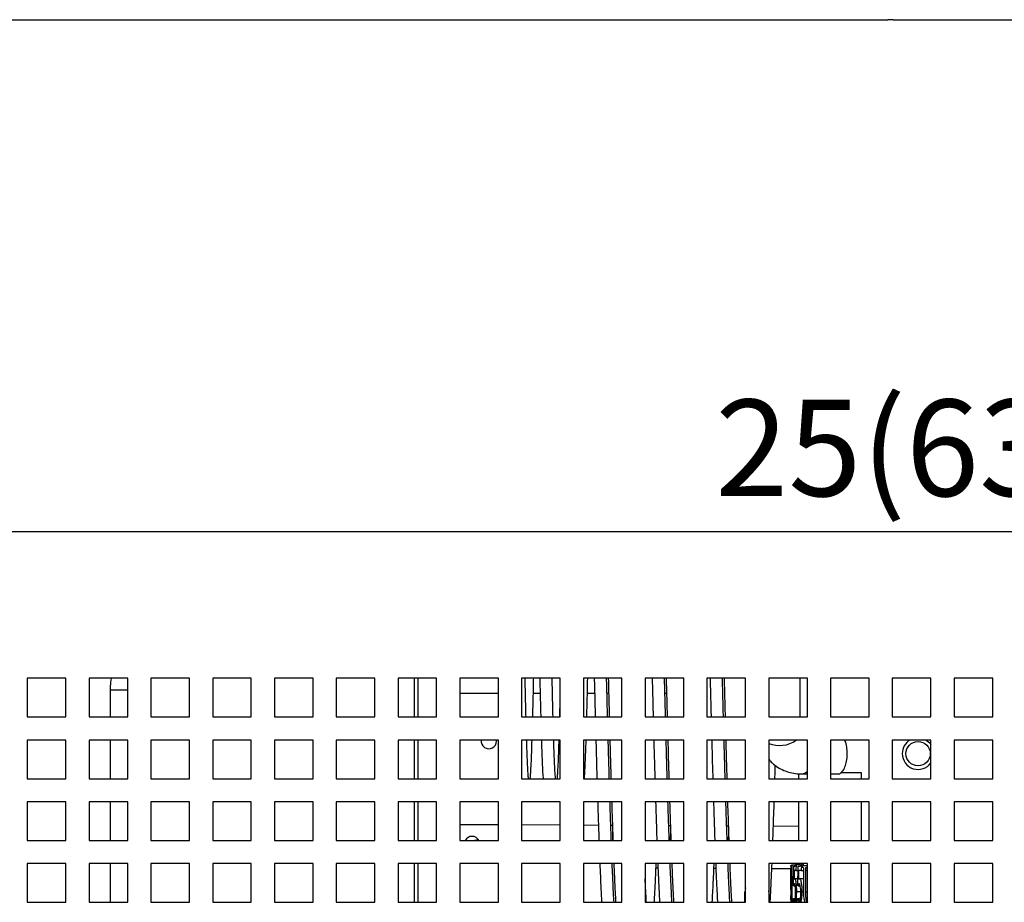
# Model space of a CAD drawing. Units: millimetres. Extents: x 17194 to 34110, y 771 to 15642.
# Drawn here: x 31829 to 32084, y 13247 to 13475 of the extents above; entities that cross this region are included whole.
import ezdxf

# ---------------------------------------------------------------- set-up
doc = ezdxf.new("R2010")
doc.units = ezdxf.units.MM
doc.styles.get("Standard").update_dxf_attribs({"font": 'arial.ttf'})
doc.dimstyles.new('ISO-25$0', dxfattribs={"dimtxt": 25, "dimasz": 2.5, "dimexe": 1.25, "dimexo": 0.625, "dimtad": 1, "dimdsep": 46, "dimtxsty": 'Standard', "dimcen": 2.5, "dimadec": 0, "dimazin": 0, "dimtfac": 1, "dimtmove": 0, "dimatfit": 3, "dimfxl": 0, "dimarcsym": 0})

# ---------------------------------------------------------------- blocks, each defined once
blk = doc.blocks.new('*D178')
at = {"color": 0, "linetype": 'ByBlock', "lineweight": -2, "transparency": 16777216}
for p, q in [((31750.83, 13307.53), (31750.83, 13345.58)), ((32384.83, 13307.53), (32384.83, 13345.58))]:
    blk.add_line(p, q, dxfattribs=at)
at = {"lineweight": -2, "transparency": 16777216}
blk.add_line((31765.83, 13342.58), (32369.83, 13342.58), dxfattribs=at)
at = {"transparency": 16777216}
for points in [[(31765.83, 13345.08), (31765.83, 13340.08), (31750.83, 13342.58)], [(32369.83, 13345.08), (32369.83, 13340.08), (32384.83, 13342.58)]]:
    blk.add_solid(points, dxfattribs=at)
at = {"layer": 'Defpoints', "color": 0, "transparency": 16777216}
for p in [(32384.83, 13342.58), (31750.83, 13304.53), (32384.83, 13304.53)]:
    blk.add_point(p, dxfattribs=at)
at = {"color": 0, "transparency": 16777216, "insert": (32067.83, 13360.97), "char_height": 25, "attachment_point": 5}
blk.add_mtext('25(634)', dxfattribs=at)

msp = doc.modelspace()

# ---------------------------------------------------------------- linework, layer by layer
at = {"color": 0}
for p, q in [((31619.93, 13475.11), (32053.63, 13475.11)), ((32055.03, 13475.11), (32053.63, 13475.11)), ((32055.03, 13475.11), (32488.73, 13475.11)), ((31840.83, 13304.53), (31830.83, 13304.53)), ((31830.83, 13304.53), (31830.83, 13294.53)), ((31840.83, 13294.53), (31840.83, 13304.53)), ((31856.83, 13304.53), (31846.83, 13304.53)), ((31846.83, 13304.53), (31846.83, 13294.53)), ((31856.83, 13294.53), (31856.83, 13304.53)), ((31872.83, 13304.53), (31862.83, 13304.53)), ((31862.83, 13304.53), (31862.83, 13294.53)), ((31872.83, 13294.53), (31872.83, 13304.53)), ((31888.83, 13304.53), (31878.83, 13304.53)), ((31878.83, 13304.53), (31878.83, 13294.53)), ((31888.83, 13294.53), (31888.83, 13304.53)), ((31904.83, 13304.53), (31894.83, 13304.53)), ((31894.83, 13304.53), (31894.83, 13294.53)), ((31904.83, 13294.53), (31904.83, 13304.53)), ((31920.83, 13304.53), (31910.83, 13304.53)), ((31910.83, 13304.53), (31910.83, 13294.53)), ((31920.83, 13294.53), (31920.83, 13304.53)), ((31936.83, 13304.53), (31926.83, 13304.53)), ((31926.83, 13304.53), (31926.83, 13294.53)), ((31931.13, 13294.53), (31931.13, 13304.53)), ((31931.93, 13304.53), (31931.93, 13294.53)), ((31936.83, 13294.53), (31936.83, 13304.53)), ((31952.83, 13304.53), (31942.83, 13304.53)), ((31942.83, 13304.53), (31942.83, 13294.53)), ((31952.83, 13294.53), (31952.83, 13304.53)), ((31968.83, 13304.53), (31958.83, 13304.53)), ((31958.83, 13304.53), (31958.83, 13294.53)), ((31968.83, 13294.53), (31968.83, 13304.53)), ((31984.83, 13304.53), (31974.83, 13304.53)), ((31974.83, 13304.53), (31974.83, 13294.53)), ((31984.83, 13294.53), (31984.83, 13304.53)), ((32000.83, 13304.53), (31990.83, 13304.53)), ((31990.83, 13304.53), (31990.83, 13294.53)), ((32000.83, 13294.53), (32000.83, 13304.53)), ((32016.83, 13304.53), (32006.83, 13304.53)), ((32006.83, 13304.53), (32006.83, 13294.53)), ((32016.83, 13294.53), (32016.83, 13304.53)), ((32032.83, 13304.53), (32022.83, 13304.53)), ((32022.83, 13304.53), (32022.83, 13294.53)), ((32030.93, 13294.53), (32030.93, 13304.53)), ((32032.83, 13294.53), (32032.83, 13304.53)), ((32048.83, 13304.53), (32038.83, 13304.53)), ((32038.83, 13304.53), (32038.83, 13294.53)), ((32048.83, 13294.53), (32048.83, 13304.53)), ((32064.83, 13304.53), (32054.83, 13304.53)), ((32054.83, 13304.53), (32054.83, 13294.53)), ((32064.83, 13294.53), (32064.83, 13304.53)), ((32080.83, 13304.53), (32070.83, 13304.53)), ((32070.83, 13304.53), (32070.83, 13294.53)), ((32080.83, 13294.53), (32080.83, 13304.53)), ((31852.28, 13301.44), (31852.28, 13294.53)), ((31855.43, 13301.44), (31852.28, 13301.44)), ((31856.83, 13301.44), (31855.43, 13301.44)), ((31952.83, 13300.63), (31942.83, 13300.63)), ((31963.63, 13300.63), (31961.87, 13300.63)), ((31977.74, 13300.63), (31975.87, 13300.63)), ((31981.37, 13300.63), (31980.94, 13300.63)), ((31996.37, 13300.63), (31995.94, 13300.63)), ((31830.83, 13294.53), (31840.83, 13294.53)), ((31846.83, 13294.53), (31856.83, 13294.53)), ((31862.83, 13294.53), (31872.83, 13294.53)), ((31878.83, 13294.53), (31888.83, 13294.53)), ((31894.83, 13294.53), (31904.83, 13294.53)), ((31910.83, 13294.53), (31920.83, 13294.53)), ((31926.83, 13294.53), (31936.83, 13294.53)), ((31942.83, 13294.53), (31952.83, 13294.53)), ((31958.83, 13294.53), (31968.83, 13294.53)), ((31974.83, 13294.53), (31984.83, 13294.53)), ((31990.83, 13294.53), (32000.83, 13294.53)), ((32006.83, 13294.53), (32016.83, 13294.53)), ((32022.83, 13294.53), (32032.83, 13294.53)), ((32038.83, 13294.53), (32048.83, 13294.53)), ((32054.83, 13294.53), (32064.83, 13294.53)), ((32070.83, 13294.53), (32080.83, 13294.53)), ((31840.83, 13288.53), (31830.83, 13288.53)), ((31830.83, 13288.53), (31830.83, 13278.53)), ((31840.83, 13278.53), (31840.83, 13288.53)), ((31856.83, 13288.53), (31846.83, 13288.53)), ((31846.83, 13288.53), (31846.83, 13278.53)), ((31852.28, 13288.53), (31852.28, 13278.53)), ((31856.83, 13278.53), (31856.83, 13288.53)), ((31872.83, 13288.53), (31862.83, 13288.53)), ((31862.83, 13288.53), (31862.83, 13278.53)), ((31872.83, 13278.53), (31872.83, 13288.53)), ((31888.83, 13288.53), (31878.83, 13288.53)), ((31878.83, 13288.53), (31878.83, 13278.53)), ((31888.83, 13278.53), (31888.83, 13288.53)), ((31904.83, 13288.53), (31894.83, 13288.53)), ((31894.83, 13288.53), (31894.83, 13278.53)), ((31904.83, 13278.53), (31904.83, 13288.53)), ((31920.83, 13288.53), (31910.83, 13288.53)), ((31910.83, 13288.53), (31910.83, 13278.53)), ((31920.83, 13278.53), (31920.83, 13288.53)), ((31936.83, 13288.53), (31926.83, 13288.53)), ((31926.83, 13288.53), (31926.83, 13278.53)), ((31931.13, 13278.53), (31931.13, 13288.53)), ((31931.93, 13288.53), (31931.93, 13278.53)), ((31936.83, 13278.53), (31936.83, 13288.53)), ((31952.83, 13288.53), (31942.83, 13288.53)), ((31942.83, 13288.53), (31942.83, 13278.53)), ((31952.33, 13288.29), (31952.32, 13288.53)), ((31952.83, 13278.53), (31952.83, 13288.53)), ((31968.83, 13288.53), (31958.83, 13288.53)), ((31958.83, 13288.53), (31958.83, 13278.53)), ((31968.83, 13278.53), (31968.83, 13288.53)), ((31984.83, 13288.53), (31974.83, 13288.53)), ((31974.83, 13288.53), (31974.83, 13278.53)), ((31984.83, 13278.53), (31984.83, 13288.53)), ((32000.83, 13288.53), (31990.83, 13288.53)), ((31990.83, 13288.53), (31990.83, 13278.53)), ((32000.83, 13278.53), (32000.83, 13288.53)), ((32016.83, 13288.53), (32006.83, 13288.53)), ((32006.83, 13288.53), (32006.83, 13278.53)), ((32016.83, 13278.53), (32016.83, 13288.53)), ((32032.83, 13288.53), (32022.83, 13288.53)), ((32022.83, 13288.53), (32022.83, 13278.53)), ((32032.83, 13278.53), (32032.83, 13288.53)), ((32048.83, 13288.53), (32038.83, 13288.53)), ((32038.83, 13288.53), (32038.83, 13278.53)), ((32048.83, 13278.53), (32048.83, 13288.53)), ((32064.83, 13288.53), (32054.83, 13288.53)), ((32054.83, 13288.53), (32054.83, 13278.53)), ((32064.83, 13278.53), (32064.83, 13288.53)), ((32080.83, 13288.53), (32070.83, 13288.53)), ((32070.83, 13288.53), (32070.83, 13278.53)), ((32080.83, 13278.53), (32080.83, 13288.53)), ((32030.51, 13279.82), (32030.51, 13278.53)), ((32031.37, 13279.78), (32032.83, 13279.78)), ((32038.83, 13279.78), (32040.84, 13279.78)), ((32046.89, 13280.03), (32041.52, 13280.03)), ((32046.89, 13278.53), (32046.89, 13280.03)), ((31830.83, 13278.53), (31840.83, 13278.53)), ((31846.83, 13278.53), (31856.83, 13278.53)), ((31862.83, 13278.53), (31872.83, 13278.53)), ((31878.83, 13278.53), (31888.83, 13278.53)), ((31894.83, 13278.53), (31904.83, 13278.53)), ((31910.83, 13278.53), (31920.83, 13278.53)), ((31926.83, 13278.53), (31936.83, 13278.53)), ((31942.83, 13278.53), (31952.83, 13278.53)), ((31958.83, 13278.53), (31968.83, 13278.53)), ((31974.83, 13278.53), (31984.83, 13278.53)), ((31990.83, 13278.53), (32000.83, 13278.53)), ((32006.83, 13278.53), (32016.83, 13278.53)), ((32022.83, 13278.53), (32032.83, 13278.53)), ((32038.83, 13278.53), (32048.83, 13278.53)), ((32054.83, 13278.53), (32064.83, 13278.53)), ((32070.83, 13278.53), (32080.83, 13278.53)), ((31840.83, 13272.53), (31830.83, 13272.53)), ((31830.83, 13272.53), (31830.83, 13262.53)), ((31840.83, 13262.53), (31840.83, 13272.53)), ((31856.83, 13272.53), (31846.83, 13272.53)), ((31846.83, 13272.53), (31846.83, 13262.53)), ((31852.28, 13272.53), (31852.28, 13262.53)), ((31856.83, 13262.53), (31856.83, 13272.53)), ((31872.83, 13272.53), (31862.83, 13272.53)), ((31862.83, 13272.53), (31862.83, 13262.53)), ((31872.83, 13262.53), (31872.83, 13272.53)), ((31888.83, 13272.53), (31878.83, 13272.53)), ((31878.83, 13272.53), (31878.83, 13262.53)), ((31888.83, 13262.53), (31888.83, 13272.53)), ((31904.83, 13272.53), (31894.83, 13272.53)), ((31894.83, 13272.53), (31894.83, 13262.53)), ((31904.83, 13262.53), (31904.83, 13272.53)), ((31920.83, 13272.53), (31910.83, 13272.53)), ((31910.83, 13272.53), (31910.83, 13262.53)), ((31920.83, 13262.53), (31920.83, 13272.53)), ((31936.83, 13272.53), (31926.83, 13272.53)), ((31926.83, 13272.53), (31926.83, 13262.53)), ((31931.13, 13262.53), (31931.13, 13272.53)), ((31931.93, 13272.53), (31931.93, 13262.53)), ((31936.83, 13262.53), (31936.83, 13272.53)), ((31952.83, 13272.53), (31942.83, 13272.53)), ((31942.83, 13272.53), (31942.83, 13262.53)), ((31952.83, 13262.53), (31952.83, 13272.53)), ((31968.83, 13272.53), (31958.83, 13272.53)), ((31958.83, 13272.53), (31958.83, 13262.53)), ((31968.83, 13262.53), (31968.83, 13272.53)), ((31984.83, 13272.53), (31974.83, 13272.53)), ((31974.83, 13272.53), (31974.83, 13262.53)), ((31984.83, 13262.53), (31984.83, 13272.53)), ((32000.83, 13272.53), (31990.83, 13272.53)), ((31990.83, 13272.53), (31990.83, 13262.53)), ((32000.83, 13262.53), (32000.83, 13272.53)), ((32016.83, 13272.53), (32006.83, 13272.53)), ((32006.83, 13272.53), (32006.83, 13262.53)), ((32016.83, 13262.53), (32016.83, 13272.53)), ((32032.83, 13272.53), (32022.83, 13272.53)), ((32022.83, 13272.53), (32022.83, 13262.53)), ((32030.51, 13272.53), (32030.51, 13262.53)), ((32032.83, 13262.53), (32032.83, 13272.53)), ((32048.83, 13272.53), (32038.83, 13272.53)), ((32038.83, 13272.53), (32038.83, 13262.53)), ((32046.89, 13262.53), (32046.89, 13272.53)), ((32048.83, 13262.53), (32048.83, 13272.53)), ((32064.83, 13272.53), (32054.83, 13272.53)), ((32054.83, 13272.53), (32054.83, 13262.53)), ((32064.83, 13262.53), (32064.83, 13272.53)), ((32080.83, 13272.53), (32070.83, 13272.53)), ((32070.83, 13272.53), (32070.83, 13262.53)), ((32080.83, 13262.53), (32080.83, 13272.53)), ((31952.83, 13266.57), (31942.83, 13266.61)), ((31968.83, 13266.49), (31958.83, 13266.54)), ((31978.73, 13266.44), (31974.83, 13266.46)), ((31982.35, 13266.42), (31981.93, 13266.43)), ((31997.36, 13266.35), (31996.93, 13266.35)), ((31982.41, 13264.8), (31982.33, 13262.53)), ((31997.41, 13264.81), (31997.33, 13262.53)), ((32012.36, 13266.28), (32011.93, 13266.28)), ((32030.51, 13266.19), (32024.03, 13266.22)), ((31830.83, 13262.53), (31840.83, 13262.53)), ((31846.83, 13262.53), (31856.83, 13262.53)), ((31862.83, 13262.53), (31872.83, 13262.53)), ((31878.83, 13262.53), (31888.83, 13262.53)), ((31894.83, 13262.53), (31904.83, 13262.53)), ((31910.83, 13262.53), (31920.83, 13262.53)), ((31926.83, 13262.53), (31936.83, 13262.53)), ((31942.83, 13262.53), (31952.83, 13262.53)), ((31947.23, 13262.59), (31946.67, 13262.53)), ((31947.74, 13262.59), (31947.23, 13262.59)), ((31958.83, 13262.53), (31968.83, 13262.53)), ((31974.83, 13262.53), (31984.83, 13262.53)), ((31990.83, 13262.53), (32000.83, 13262.53)), ((32006.83, 13262.53), (32016.83, 13262.53)), ((32022.83, 13262.53), (32032.83, 13262.53)), ((32038.83, 13262.53), (32048.83, 13262.53)), ((32054.83, 13262.53), (32064.83, 13262.53)), ((32070.83, 13262.53), (32080.83, 13262.53)), ((31840.83, 13256.53), (31830.83, 13256.53)), ((31830.83, 13256.53), (31830.83, 13246.53)), ((31840.83, 13246.53), (31840.83, 13256.53)), ((31856.83, 13256.53), (31846.83, 13256.53)), ((31846.83, 13256.53), (31846.83, 13246.53)), ((31852.28, 13256.53), (31852.28, 13246.53)), ((31856.83, 13246.53), (31856.83, 13256.53)), ((31872.83, 13256.53), (31862.83, 13256.53)), ((31862.83, 13256.53), (31862.83, 13246.53)), ((31872.83, 13246.53), (31872.83, 13256.53)), ((31888.83, 13256.53), (31878.83, 13256.53)), ((31878.83, 13256.53), (31878.83, 13246.53)), ((31888.83, 13246.53), (31888.83, 13256.53)), ((31904.83, 13256.53), (31894.83, 13256.53)), ((31894.83, 13256.53), (31894.83, 13246.53)), ((31904.83, 13246.53), (31904.83, 13256.53)), ((31920.83, 13256.53), (31910.83, 13256.53)), ((31910.83, 13256.53), (31910.83, 13246.53)), ((31920.83, 13246.53), (31920.83, 13256.53)), ((31936.83, 13256.53), (31926.83, 13256.53)), ((31926.83, 13256.53), (31926.83, 13246.53)), ((31931.13, 13246.53), (31931.13, 13256.53)), ((31931.93, 13256.53), (31931.93, 13246.53)), ((31936.83, 13246.53), (31936.83, 13256.53)), ((31952.83, 13256.53), (31942.83, 13256.53)), ((31942.83, 13256.53), (31942.83, 13246.53)), ((31952.83, 13246.53), (31952.83, 13256.53)), ((31968.83, 13256.53), (31958.83, 13256.53)), ((31958.83, 13256.53), (31958.83, 13246.53)), ((31968.83, 13246.53), (31968.83, 13256.53)), ((31984.83, 13256.53), (31974.83, 13256.53)), ((31974.83, 13256.53), (31974.83, 13246.53)), ((31984.83, 13246.53), (31984.83, 13256.53)), ((32000.83, 13256.53), (31990.83, 13256.53)), ((31990.83, 13256.53), (31990.83, 13246.53)), ((32000.83, 13246.53), (32000.83, 13256.53)), ((32016.83, 13256.53), (32006.83, 13256.53)), ((32006.83, 13256.53), (32006.83, 13246.53)), ((32016.83, 13246.53), (32016.83, 13256.53)), ((32032.83, 13256.53), (32022.83, 13256.53)), ((32022.83, 13256.53), (32022.83, 13246.53)), ((32028.51, 13256.05), (32028.51, 13256.14)), ((32028.62, 13253.99), (32028.77, 13256.23)), ((32028.77, 13256.23), (32028.82, 13256.23)), ((32028.82, 13256.23), (32028.82, 13247.24)), ((32028.82, 13256.23), (32029.75, 13256.23)), ((32029.81, 13256.33), (32029.9, 13256.33)), ((32029.9, 13256.33), (32029.87, 13254.73)), ((32029.9, 13256.33), (32030.96, 13256.33)), ((32030.51, 13256.53), (32030.51, 13256.33)), ((32031.16, 13256.33), (32031.29, 13256.33)), ((32031.29, 13256.33), (32031.26, 13254.73)), ((32031.61, 13256.33), (32031.88, 13256.33)), ((32032.83, 13246.53), (32032.83, 13256.53)), ((32048.83, 13256.53), (32038.83, 13256.53)), ((32038.83, 13256.53), (32038.83, 13246.53)), ((32046.89, 13246.53), (32046.89, 13256.53)), ((32048.83, 13246.53), (32048.83, 13256.53)), ((32064.83, 13256.53), (32054.83, 13256.53)), ((32054.83, 13256.53), (32054.83, 13246.53)), ((32064.83, 13246.53), (32064.83, 13256.53)), ((32080.83, 13256.53), (32070.83, 13256.53)), ((32070.83, 13256.53), (32070.83, 13246.53)), ((32080.83, 13246.53), (32080.83, 13256.53)), ((31994.14, 13255.32), (31993.63, 13255.32)), ((32009.14, 13255.25), (32008.63, 13255.25)), ((32028.47, 13255.15), (32023.62, 13255.18)), ((32028.51, 13256.05), (32028.51, 13255.04)), ((32028.64, 13253.52), (32028.62, 13253.99)), ((32028.73, 13254.71), (32028.64, 13253.52)), ((32028.73, 13247.24), (32028.73, 13254.71)), ((32029.26, 13250.8), (32029.3, 13255.89)), ((32029.3, 13255.89), (32029.53, 13255.89)), ((32029.4, 13254.74), (32029.38, 13252.41)), ((32029.87, 13254.73), (32029.53, 13254.73)), ((32029.87, 13254.73), (32030.41, 13254.73)), ((32030.35, 13250.8), (32030.41, 13255.89)), ((32030.41, 13255.89), (32030.76, 13255.89)), ((32030.56, 13254.74), (32030.53, 13252.41)), ((32031.26, 13254.73), (32030.76, 13254.73)), ((32031.26, 13254.73), (32031.85, 13254.73)), ((32031.58, 13255.56), (32031.58, 13256.08)), ((32031.58, 13256.08), (32032.12, 13256.04)), ((32031.58, 13256.08), (32032.83, 13256.08)), ((32031.86, 13255.42), (32031.58, 13255.56)), ((32031.92, 13249.06), (32031.92, 13254.84)), ((32032.12, 13256.04), (32032.74, 13256.08)), ((32032.35, 13254.82), (32032.35, 13249.26)), ((32032.35, 13254.82), (32032.83, 13254.82)), ((32032.74, 13255.6), (32032.41, 13255.46)), ((32032.41, 13255.46), (32032.83, 13255.46)), ((32032.74, 13256.08), (32032.74, 13255.6)), ((32029.51, 13252.69), (32030.41, 13252.69)), ((32030.73, 13252.69), (32031.92, 13252.69)), ((32016.58, 13248.83), (32016.58, 13246.53)), ((32016.83, 13248.83), (32016.58, 13248.83)), ((32016.83, 13250.26), (32016.62, 13249.23)), ((32016.83, 13249.23), (32016.62, 13249.23)), ((32022.89, 13249.23), (32022.83, 13249.51)), ((32022.89, 13249.23), (32022.83, 13249.23)), ((32022.93, 13248.83), (32022.83, 13248.83)), ((32022.93, 13246.53), (32022.93, 13248.83)), ((32028.51, 13249.84), (32028.51, 13248.62)), ((32028.51, 13249.09), (32028.51, 13247.17)), ((32028.51, 13249.09), (32028.73, 13249.09)), ((32029.33, 13250.8), (32029.26, 13250.8)), ((32029.33, 13250.8), (32029.51, 13250.8)), ((32029.99, 13249.32), (32031.12, 13249.32)), ((32030.45, 13250.8), (32030.35, 13250.8)), ((32030.45, 13250.8), (32030.97, 13250.8)), ((32031.42, 13249.32), (32031.92, 13249.32)), ((32032.35, 13249.26), (32032.83, 13249.26)), ((31830.83, 13246.53), (31840.83, 13246.53)), ((31846.83, 13246.53), (31856.83, 13246.53)), ((31862.83, 13246.53), (31872.83, 13246.53)), ((31878.83, 13246.53), (31888.83, 13246.53)), ((31894.83, 13246.53), (31904.83, 13246.53)), ((31910.83, 13246.53), (31920.83, 13246.53)), ((31926.83, 13246.53), (31936.83, 13246.53)), ((31942.83, 13246.53), (31952.83, 13246.53)), ((31958.83, 13246.53), (31968.83, 13246.53)), ((31974.83, 13246.53), (31984.83, 13246.53)), ((31990.83, 13246.53), (32000.83, 13246.53)), ((32006.83, 13246.53), (32016.83, 13246.53)), ((32022.83, 13246.53), (32032.83, 13246.53)), ((32028.51, 13247.17), (32028.51, 13246.53)), ((32028.52, 13247.17), (32028.52, 13247.17)), ((32028.55, 13248.28), (32028.57, 13248.28)), ((32028.57, 13248.28), (32028.56, 13246.53)), ((32028.57, 13248.28), (32028.75, 13248.28)), ((32028.66, 13246.62), (32028.71, 13246.78)), ((32028.66, 13246.53), (32028.66, 13246.62)), ((32028.82, 13247.24), (32029.25, 13247.24)), ((32028.84, 13246.76), (32028.92, 13246.6)), ((32028.84, 13246.76), (32029.51, 13246.76)), ((32028.92, 13246.6), (32028.92, 13246.53)), ((32028.92, 13246.6), (32029.16, 13246.6)), ((32029.25, 13247.49), (32029.72, 13247.49)), ((32029.3, 13247.38), (32029.71, 13247.38)), ((32030.33, 13247.49), (32031.03, 13247.49)), ((32030.41, 13247.38), (32031.02, 13247.38)), ((32038.83, 13246.53), (32048.83, 13246.53)), ((32054.83, 13246.53), (32064.83, 13246.53)), ((32070.83, 13246.53), (32080.83, 13246.53))]:
    msp.add_line(p, q, dxfattribs=at)
at = {"color": 0, "flags": 128}
msp.add_lwpolyline([(32063.64, 13288.53), (32064.51, 13287.82), (32064.83, 13287.43)], dxfattribs=at)
at = {"color": 0}
msp.add_circle((32061.51, 13285.03), 3.15, dxfattribs=at)
for centre, radius, start, end in [((31950.33, 13288.29), 2, 173.2233, 0), ((32025.62, 13294.49), 7.37, 247.7421, 306.0649), ((32061.51, 13285.03), 4.1, 121.3881, 180), ((32061.51, 13285.03), 4.1, 180, 324.2113), ((32031.24, 13281.97), 2.2, 273.3925, 316.4749), ((31946, 13261.6), 2, 27.6877, 152.3123), ((32018.58, 13248.83), 2, 168.4736, 180), ((32020.93, 13248.83), 2, 0, 11.5264)]:
    msp.add_arc(centre, radius, start, end, dxfattribs=at)
for points, knots in [([(31852.53, 13304.53), (31852.44, 13303.87), (31852.3, 13302.84), (31852.29, 13301.81), (31852.28, 13301.44)], [0, 0, 0, 0, 0.641539, 1, 1, 1, 1]), ([(31959.98, 13294.53), (31959.96, 13295.23), (31959.92, 13296.69), (31959.86, 13299.09), (31959.81, 13301.58), (31959.76, 13303.39), (31959.74, 13304.39), (31959.74, 13304.53)], [0, 0, 0, 0, 0.234425, 0.485539, 0.728364, 0.962572, 1, 1, 1, 1]), ([(31961.72, 13294.53), (31961.73, 13295.19), (31961.81, 13297.9), (31961.89, 13301.25), (31961.95, 13304.17), (31961.96, 13304.53)], [0, 0, 0, 0, 0.22003, 0.903956, 1, 1, 1, 1]), ([(31963.54, 13304.53), (31963.56, 13303.57), (31963.64, 13300.09), (31963.72, 13296.8), (31963.78, 13294.67), (31963.78, 13294.53)], [0, 0, 0, 0, 0.262212, 0.951009, 1, 1, 1, 1]), ([(31966.98, 13294.53), (31966.95, 13295.71), (31966.87, 13298.71), (31966.79, 13302.33), (31966.74, 13304.53)], [0, 0, 0, 0, 0.394092, 1, 1, 1, 1]), ([(31975.72, 13294.53), (31975.77, 13296.66), (31975.85, 13299.74), (31975.93, 13303.39), (31975.96, 13304.53)], [0, 0, 0, 0, 0.689153, 1, 1, 1, 1]), ([(31977.64, 13304.53), (31977.66, 13303.71), (31977.75, 13300.27), (31977.84, 13297.01), (31977.9, 13294.53)], [0, 0, 0, 0, 0.23815, 1, 1, 1, 1]), ([(31981.1, 13294.53), (31981.04, 13297.04), (31980.95, 13300.3), (31980.86, 13303.74), (31980.84, 13304.53)], [0, 0, 0, 0, 0.769863, 1, 1, 1, 1]), ([(31981.27, 13304.53), (31981.3, 13303.29), (31981.39, 13299.86), (31981.48, 13296.6), (31981.53, 13294.53)], [0, 0, 0, 0, 0.362596, 1, 1, 1, 1]), ([(31992.64, 13304.53), (31992.69, 13302.82), (31992.77, 13299.39), (31992.86, 13296.16), (31992.9, 13294.53)], [0, 0, 0, 0, 0.497064, 1, 1, 1, 1]), ([(31996.1, 13294.53), (31996.06, 13296.19), (31995.97, 13299.43), (31995.89, 13302.86), (31995.84, 13304.53)], [0, 0, 0, 0, 0.514326, 1, 1, 1, 1]), ([(31996.27, 13304.53), (31996.32, 13302.54), (31996.41, 13299.11), (31996.49, 13295.89), (31996.53, 13294.53)], [0, 0, 0, 0, 0.57793, 1, 1, 1, 1]), ([(32007.64, 13304.53), (32007.65, 13304.15), (32007.72, 13301.49), (32007.81, 13298.13), (32007.88, 13295.27), (32007.9, 13294.53)], [0, 0, 0, 0, 0.11109, 0.770242, 1, 1, 1, 1]), ([(32011.1, 13294.53), (32011.08, 13295.32), (32011, 13298.22), (32010.92, 13301.59), (32010.85, 13304.19), (32010.84, 13304.53)], [0, 0, 0, 0, 0.244481, 0.903202, 1, 1, 1, 1]), ([(32011.27, 13304.53), (32011.33, 13302.26), (32011.42, 13298.83), (32011.5, 13295.62), (32011.53, 13294.53)], [0, 0, 0, 0, 0.66196, 1, 1, 1, 1]), ([(31968.72, 13294.53), (31968.72, 13294.73), (31968.76, 13296.08), (31968.8, 13297.73), (31968.83, 13299.14)], [0, 0, 0, 0, 0.1521698, 1, 1, 1, 1]), ([(31960.62, 13278.53), (31960.61, 13278.62), (31960.57, 13279.06), (31960.48, 13280.35), (31960.37, 13282.66), (31960.25, 13285.37), (31960.18, 13287.54), (31960.15, 13288.53)], [0, 0, 0, 0, 0.064833, 0.31153, 0.556367, 0.79687, 1, 1, 1, 1]), ([(31961.09, 13278.53), (31961.13, 13279.01), (31961.21, 13280.05), (31961.32, 13282.36), (31961.44, 13285.19), (31961.51, 13287.46), (31961.55, 13288.53)], [0, 0, 0, 0, 0.233099, 0.504997, 0.765818, 1, 1, 1, 1]), ([(31963.95, 13288.53), (31963.96, 13288.17), (31964.01, 13286.58), (31964.1, 13284.16), (31964.23, 13281.34), (31964.32, 13279.5), (31964.39, 13278.75), (31964.42, 13278.53)], [0, 0, 0, 0, 0.072559, 0.32333, 0.59293, 0.879863, 1, 1, 1, 1]), ([(31967.61, 13278.53), (31967.6, 13278.72), (31967.56, 13279.22), (31967.48, 13280.41), (31967.38, 13282.32), (31967.27, 13284.92), (31967.19, 13287.09), (31967.15, 13288.44), (31967.15, 13288.53)], [0, 0, 0, 0, 0.11931, 0.315108, 0.503895, 0.746538, 0.983276, 1, 1, 1, 1]), ([(31968.09, 13278.53), (31968.11, 13278.77), (31968.15, 13279.3), (31968.24, 13280.64), (31968.34, 13282.78), (31968.45, 13285.56), (31968.52, 13287.66), (31968.55, 13288.53)], [0, 0, 0, 0, 0.119544, 0.267044, 0.549325, 0.813283, 1, 1, 1, 1]), ([(31975.08, 13278.53), (31975.11, 13278.77), (31975.17, 13279.5), (31975.27, 13281.28), (31975.39, 13283.94), (31975.48, 13286.36), (31975.53, 13288.05), (31975.55, 13288.53)], [0, 0, 0, 0, 0.1316901, 0.3991919, 0.651506, 0.9025027, 1, 1, 1, 1]), ([(31978.06, 13288.53), (31978.09, 13287.53), (31978.18, 13284.04), (31978.28, 13280.83), (31978.34, 13278.53)], [0, 0, 0, 0, 0.285018, 1, 1, 1, 1]), ([(31981.55, 13278.53), (31981.48, 13280.85), (31981.38, 13284.07), (31981.29, 13287.56), (31981.26, 13288.53)], [0, 0, 0, 0, 0.723504, 1, 1, 1, 1]), ([(31981.69, 13288.53), (31981.71, 13287.78), (31981.8, 13284.39), (31981.9, 13281.04), (31981.97, 13278.61), (31981.97, 13278.53)], [0, 0, 0, 0, 0.215745, 0.973278, 1, 1, 1, 1]), ([(31993.06, 13288.53), (31993.11, 13286.72), (31993.21, 13283.24), (31993.3, 13280.05), (31993.35, 13278.53)], [0, 0, 0, 0, 0.5208085, 1, 1, 1, 1]), ([(31996.55, 13278.53), (31996.5, 13280.09), (31996.41, 13283.28), (31996.31, 13286.76), (31996.26, 13288.53)], [0, 0, 0, 0, 0.490805, 1, 1, 1, 1]), ([(31996.69, 13288.53), (31996.76, 13285.9), (31996.86, 13282.43), (31996.95, 13279.29), (31996.97, 13278.53)], [0, 0, 0, 0, 0.756, 1, 1, 1, 1]), ([(32008.06, 13288.53), (32008.06, 13288.52), (32008.13, 13285.82), (32008.23, 13282.44), (32008.32, 13279.29), (32008.35, 13278.53)], [0, 0, 0, 0, 0.0021999, 0.7593166, 1, 1, 1, 1]), ([(32011.55, 13278.53), (32011.52, 13279.33), (32011.43, 13282.49), (32011.33, 13285.95), (32011.26, 13288.53)], [0, 0, 0, 0, 0.255477, 1, 1, 1, 1]), ([(32011.69, 13288.53), (32011.77, 13285.73), (32011.86, 13282.26), (32011.96, 13279.13), (32011.97, 13278.53)], [0, 0, 0, 0, 0.8067, 1, 1, 1, 1]), ([(32041.52, 13280.03), (32041.54, 13280.04), (32041.81, 13280.25), (32042.3, 13280.87), (32042.84, 13282.23), (32043.11, 13283.7), (32043.19, 13285.25), (32043.06, 13286.76), (32042.8, 13287.99), (32042.56, 13288.45), (32042.52, 13288.53)], [0, 0, 0, 0, 0.015048, 0.18733, 0.357421, 0.525691, 0.631323, 0.79837, 0.965402, 1, 1, 1, 1]), ([(32022.83, 13283.59), (32023.12, 13283.25), (32023.8, 13282.46), (32025.11, 13281.48), (32026.68, 13280.65), (32028.39, 13280.09), (32029.97, 13279.81), (32030.98, 13279.79), (32031.37, 13279.78)], [0, 0, 0, 0, 0.140228, 0.324392, 0.507856, 0.692878, 0.88138, 1, 1, 1, 1]), ([(32024.42, 13278.53), (32024.43, 13278.68), (32024.46, 13279.76), (32024.49, 13280.96), (32024.52, 13281.99)], [0, 0, 0, 0, 0.14501, 1, 1, 1, 1]), ([(32040.84, 13279.8), (32040.86, 13279.8), (32041.08, 13279.71), (32041.31, 13279.88), (32041.52, 13280.03)], [0, 0, 0, 0, 0.103265, 1, 1, 1, 1]), ([(31978.53, 13272.53), (31978.54, 13272.01), (31978.63, 13269.12), (31978.74, 13265.76), (31978.84, 13263.16), (31978.86, 13262.53)], [0, 0, 0, 0, 0.1427381, 0.7894461, 1, 1, 1, 1]), ([(31982.06, 13262.53), (31982.04, 13263.2), (31981.94, 13265.82), (31981.83, 13269.19), (31981.74, 13272.04), (31981.73, 13272.53)], [0, 0, 0, 0, 0.221629, 0.866434, 1, 1, 1, 1]), ([(31982.16, 13272.53), (31982.16, 13272.4), (31982.23, 13270.2), (31982.34, 13266.83), (31982.45, 13263.79), (31982.49, 13262.53)], [0, 0, 0, 0, 0.035189, 0.59782, 1, 1, 1, 1]), ([(31993.53, 13272.53), (31993.57, 13271.3), (31993.68, 13267.76), (31993.79, 13264.45), (31993.86, 13262.54), (31993.86, 13262.53)], [0, 0, 0, 0, 0.345597, 0.997485, 1, 1, 1, 1]), ([(31997.06, 13262.53), (31997.06, 13262.58), (31996.99, 13264.53), (31996.88, 13267.85), (31996.77, 13271.34), (31996.73, 13272.53)], [0, 0, 0, 0, 0.017125, 0.666901, 1, 1, 1, 1]), ([(31997.16, 13272.53), (31997.23, 13270.09), (31997.35, 13266.54), (31997.46, 13263.49), (31997.49, 13262.53)], [0, 0, 0, 0, 0.6854414, 1, 1, 1, 1]), ([(32008.53, 13272.53), (32008.59, 13270.59), (32008.7, 13267.04), (32008.81, 13263.93), (32008.86, 13262.53)], [0, 0, 0, 0, 0.546707, 1, 1, 1, 1]), ([(32012.06, 13262.53), (32012.01, 13263.98), (32011.9, 13267.09), (32011.79, 13270.64), (32011.73, 13272.53)], [0, 0, 0, 0, 0.468247, 1, 1, 1, 1]), ([(32012.16, 13272.53), (32012.16, 13272.47), (32012.24, 13269.75), (32012.35, 13266.36), (32012.46, 13263.35), (32012.49, 13262.53)], [0, 0, 0, 0, 0.014389, 0.731693, 1, 1, 1, 1]), ([(32023.9, 13262.53), (32023.92, 13262.97), (32024.02, 13265.56), (32024.13, 13268.92), (32024.22, 13272.05), (32024.24, 13272.53)], [0, 0, 0, 0, 0.1470649, 0.8687933, 1, 1, 1, 1]), ([(32012.41, 13264.8), (32012.39, 13264.26), (32012.37, 13263.45), (32012.34, 13262.76), (32012.33, 13262.53)], [0, 0, 0, 0, 0.667782, 1, 1, 1, 1]), ([(31979.09, 13256.53), (31979.13, 13255.43), (31979.25, 13252.52), (31979.41, 13249.23), (31979.52, 13247.23), (31979.56, 13246.53)], [0, 0, 0, 0, 0.284066, 0.749013, 1, 1, 1, 1]), ([(31982.77, 13246.53), (31982.72, 13247.28), (31982.61, 13249.3), (31982.45, 13252.62), (31982.34, 13255.47), (31982.29, 13256.53)], [0, 0, 0, 0, 0.269229, 0.729319, 1, 1, 1, 1]), ([(31982.72, 13256.53), (31982.77, 13255.26), (31982.88, 13252.61), (31983.03, 13249.3), (31983.14, 13247.39), (31983.19, 13246.53)], [0, 0, 0, 0, 0.3347653, 0.7016713, 1, 1, 1, 1]), ([(31993.21, 13246.53), (31993.27, 13247.75), (31993.42, 13250.49), (31993.58, 13253.91), (31993.67, 13256.28), (31993.68, 13256.53)], [0, 0, 0, 0, 0.420427, 0.939353, 1, 1, 1, 1]), ([(31994.09, 13256.53), (31994.16, 13254.9), (31994.28, 13251.97), (31994.44, 13248.72), (31994.53, 13247.14), (31994.56, 13246.53)], [0, 0, 0, 0, 0.430988, 0.77875, 1, 1, 1, 1]), ([(31997.77, 13246.53), (31997.73, 13247.19), (31997.64, 13248.81), (31997.48, 13252.08), (31997.36, 13254.96), (31997.29, 13256.53)], [0, 0, 0, 0, 0.241692, 0.585864, 1, 1, 1, 1]), ([(31997.72, 13256.53), (31997.76, 13255.41), (31997.88, 13252.47), (31998.04, 13249.15), (31998.15, 13247.19), (31998.19, 13246.53)], [0, 0, 0, 0, 0.2869753, 0.7586743, 1, 1, 1, 1]), ([(32008.21, 13246.53), (32008.25, 13247.34), (32008.38, 13249.73), (32008.54, 13253.07), (32008.65, 13255.92), (32008.68, 13256.53)], [0, 0, 0, 0, 0.289571, 0.847754, 1, 1, 1, 1]), ([(32009.09, 13256.53), (32009.11, 13256.08), (32009.2, 13253.77), (32009.35, 13250.34), (32009.49, 13247.76), (32009.56, 13246.53)], [0, 0, 0, 0, 0.111311, 0.57436, 1, 1, 1, 1]), ([(32012.76, 13246.53), (32012.69, 13247.82), (32012.55, 13250.43), (32012.39, 13253.89), (32012.31, 13256.13), (32012.29, 13256.53)], [0, 0, 0, 0, 0.444302, 0.902911, 1, 1, 1, 1]), ([(32012.72, 13256.53), (32012.77, 13255.27), (32012.9, 13252.14), (32013.05, 13248.84), (32013.16, 13247.03), (32013.19, 13246.53)], [0, 0, 0, 0, 0.3263905, 0.8130802, 1, 1, 1, 1]), ([(32023.21, 13246.53), (32023.23, 13247.01), (32023.32, 13248.54), (32023.48, 13251.78), (32023.61, 13254.88), (32023.68, 13256.53)], [0, 0, 0, 0, 0.176113, 0.562615, 1, 1, 1, 1]), ([(32028.51, 13256.14), (32028.51, 13256.11), (32028.52, 13256.05), (32028.53, 13255.45), (32028.55, 13254.71), (32028.56, 13254.01), (32028.56, 13253.64), (32028.56, 13253.45)], [0, 0, 0, 0, 0.251813, 0.502211, 0.751259, 0.875716, 1, 1, 1, 1]), ([(32029.53, 13255.89), (32029.58, 13255.9), (32029.65, 13255.91), (32029.73, 13255.9), (32029.77, 13256.02), (32029.79, 13256.13), (32029.8, 13256.25), (32029.81, 13256.33)], [0, 0, 0, 0, 0.501736, 0.751891, 0.812681, 0.876443, 1, 1, 1, 1]), ([(32030.76, 13255.89), (32030.83, 13255.9), (32030.93, 13255.91), (32031.06, 13255.9), (32031.11, 13256.02), (32031.14, 13256.13), (32031.15, 13256.25), (32031.16, 13256.33)], [0, 0, 0, 0, 0.501754, 0.751916, 0.812703, 0.87646, 1, 1, 1, 1]), ([(32028.52, 13253.31), (32028.52, 13253.54), (32028.52, 13253.88), (32028.52, 13254.3), (32028.51, 13254.57), (32028.51, 13254.79), (32028.51, 13255.01), (32028.51, 13255.04), (32028.51, 13255.06)], [0, 0, 0, 0, 0.247719, 0.372337, 0.497374, 0.622269, 0.748647, 1, 1, 1, 1]), ([(32028.51, 13255.06), (32028.51, 13255.05), (32028.51, 13255.04), (32028.51, 13254.84), (32028.51, 13254.45), (32028.52, 13253.77), (32028.52, 13253.27), (32028.52, 13253.03)], [0, 0, 0, 0, 0.1261819, 0.2520547, 0.5020711, 0.7510926, 1, 1, 1, 1]), ([(32029.53, 13254.73), (32029.52, 13254.73), (32029.5, 13254.73), (32029.48, 13254.73), (32029.45, 13254.73), (32029.42, 13254.73), (32029.4, 13254.74)], [0, 0, 0, 0, 0.250022, 0.412141, 0.50003, 1, 1, 1, 1]), ([(32030.76, 13254.73), (32030.74, 13254.73), (32030.71, 13254.73), (32030.68, 13254.73), (32030.63, 13254.73), (32030.59, 13254.73), (32030.56, 13254.74)], [0, 0, 0, 0, 0.250015, 0.412128, 0.50003, 1, 1, 1, 1]), ([(32031.92, 13254.84), (32031.92, 13254.96), (32031.92, 13255.11), (32031.91, 13255.28), (32031.9, 13255.34), (32031.89, 13255.38), (32031.88, 13255.41), (32031.87, 13255.42), (32031.86, 13255.42)], [0, 0, 0, 0, 0.49825, 0.631113, 0.747752, 0.810621, 0.873462, 1, 1, 1, 1]), ([(32032.41, 13255.46), (32032.41, 13255.45), (32032.4, 13255.44), (32032.38, 13255.4), (32032.37, 13255.35), (32032.36, 13255.28), (32032.35, 13255.1), (32032.35, 13254.95), (32032.35, 13254.82)], [0, 0, 0, 0, 0.126298, 0.1860876, 0.2519549, 0.3676036, 0.5016793, 1, 1, 1, 1]), ([(31991.14, 13246.53), (31991.11, 13247.06), (31991.03, 13248.4), (31990.93, 13250.43), (31990.86, 13252.04), (31990.83, 13252.57)], [0, 0, 0, 0, 0.301865, 0.769451, 1, 1, 1, 1]), ([(32028.56, 13253.45), (32028.56, 13252.99), (32028.55, 13252.07), (32028.52, 13250.65), (32028.51, 13249.71), (32028.51, 13249.09)], [0, 0, 0, 0, 0.2477497, 0.49789, 1, 1, 1, 1]), ([(32028.51, 13249.84), (32028.51, 13250.18), (32028.51, 13250.84), (32028.52, 13251.99), (32028.52, 13252.87), (32028.52, 13253.31)], [0, 0, 0, 0, 0.349644, 0.676034, 1, 1, 1, 1]), ([(32029.49, 13251.37), (32029.46, 13251.35), (32029.4, 13251.3), (32029.35, 13250.97), (32029.33, 13250.8)], [0, 0, 0, 0, 0.500997, 1, 1, 1, 1]), ([(32029.38, 13252.41), (32029.4, 13252.5), (32029.44, 13252.68), (32029.49, 13252.69), (32029.51, 13252.69)], [0, 0, 0, 0, 0.497631, 1, 1, 1, 1]), ([(32029.79, 13248.96), (32029.78, 13249.26), (32029.78, 13249.87), (32029.72, 13250.54), (32029.66, 13250.96), (32029.6, 13251.2), (32029.55, 13251.35), (32029.51, 13251.36), (32029.49, 13251.37)], [0, 0, 0, 0, 0.247943, 0.496438, 0.621797, 0.74758, 0.873664, 1, 1, 1, 1]), ([(32029.51, 13252.69), (32029.57, 13252.65), (32029.66, 13252.59), (32029.77, 13252.16), (32029.87, 13251.58), (32029.97, 13250.64), (32029.98, 13249.76), (32029.99, 13249.32)], [0, 0, 0, 0, 0.25151, 0.376652, 0.503125, 0.752154, 1, 1, 1, 1]), ([(32030.69, 13251.37), (32030.65, 13251.35), (32030.55, 13251.3), (32030.49, 13250.97), (32030.45, 13250.8)], [0, 0, 0, 0, 0.501021, 1, 1, 1, 1]), ([(32030.53, 13252.41), (32030.56, 13252.5), (32030.62, 13252.68), (32030.69, 13252.69), (32030.73, 13252.69)], [0, 0, 0, 0, 0.497626, 1, 1, 1, 1]), ([(32031.13, 13248.96), (32031.13, 13249.26), (32031.12, 13249.87), (32031.03, 13250.54), (32030.94, 13250.96), (32030.87, 13251.2), (32030.78, 13251.35), (32030.72, 13251.36), (32030.69, 13251.37)], [0, 0, 0, 0, 0.247913, 0.496395, 0.621757, 0.747545, 0.873647, 1, 1, 1, 1]), ([(32030.73, 13252.69), (32030.82, 13252.65), (32030.95, 13252.59), (32031.11, 13252.16), (32031.25, 13251.58), (32031.39, 13250.64), (32031.41, 13249.76), (32031.42, 13249.32)], [0, 0, 0, 0, 0.251537, 0.376683, 0.503164, 0.752182, 1, 1, 1, 1]), ([(32029.51, 13246.59), (32029.52, 13246.6), (32029.56, 13246.62), (32029.63, 13246.85), (32029.71, 13247.34), (32029.78, 13248.09), (32029.78, 13248.67), (32029.79, 13248.96)], [0, 0, 0, 0, 0.126373, 0.252456, 0.502765, 0.751757, 1, 1, 1, 1]), ([(32029.99, 13249.32), (32029.98, 13248.83), (32029.97, 13248.1), (32029.89, 13247.29), (32029.82, 13246.79), (32029.77, 13246.61), (32029.74, 13246.53)], [0, 0, 0, 0, 0.418711, 0.628435, 0.842385, 1, 1, 1, 1]), ([(32030.72, 13246.59), (32030.75, 13246.6), (32030.8, 13246.62), (32030.91, 13246.85), (32031.02, 13247.34), (32031.12, 13248.09), (32031.13, 13248.67), (32031.13, 13248.96)], [0, 0, 0, 0, 0.126385, 0.25248, 0.502802, 0.751782, 1, 1, 1, 1]), ([(32031.42, 13249.32), (32031.41, 13248.83), (32031.39, 13248.1), (32031.27, 13247.29), (32031.18, 13246.79), (32031.1, 13246.61), (32031.07, 13246.53)], [0, 0, 0, 0, 0.4186652, 0.6283769, 0.8423331, 1, 1, 1, 1]), ([(32032.21, 13246.59), (32032.17, 13246.73), (32032.08, 13247.02), (32031.98, 13247.63), (32031.93, 13248.33), (32031.92, 13248.82), (32031.92, 13249.06)], [0, 0, 0, 0, 0.236572, 0.48965, 0.745043, 1, 1, 1, 1]), ([(32032.35, 13249.26), (32032.35, 13248.92), (32032.36, 13248.41), (32032.4, 13247.75), (32032.46, 13247.28), (32032.56, 13246.92), (32032.72, 13246.63), (32032.86, 13246.61), (32032.95, 13246.59)], [0, 0, 0, 0, 0.248548, 0.37294, 0.497373, 0.62225, 0.747996, 1, 1, 1, 1]), ([(32028.52, 13247.17), (32028.52, 13247.18), (32028.53, 13247.18), (32028.53, 13247.28), (32028.54, 13247.62), (32028.54, 13247.99), (32028.55, 13248.28)], [0, 0, 0, 0, 0.252096, 0.377777, 0.502359, 1, 1, 1, 1]), ([(32028.71, 13246.78), (32028.71, 13246.79), (32028.72, 13246.82), (32028.73, 13246.9), (32028.73, 13246.99), (32028.73, 13247.09), (32028.73, 13247.18), (32028.73, 13247.24)], [0, 0, 0, 0, 0.252236, 0.502284, 0.627878, 0.751757, 1, 1, 1, 1]), ([(32028.82, 13247.24), (32028.82, 13247.19), (32028.82, 13247.08), (32028.82, 13246.96), (32028.83, 13246.87), (32028.83, 13246.8), (32028.84, 13246.78), (32028.84, 13246.76)], [0, 0, 0, 0, 0.249312, 0.498036, 0.627151, 0.748551, 1, 1, 1, 1]), ([(32029.18, 13246.86), (32029.18, 13246.91), (32029.18, 13246.99), (32029.19, 13247.15), (32029.2, 13247.29), (32029.21, 13247.4), (32029.22, 13247.45), (32029.24, 13247.48), (32029.25, 13247.49), (32029.25, 13247.49)], [0, 0, 0, 0, 0.124033, 0.248336, 0.497065, 0.622325, 0.747881, 0.873807, 1, 1, 1, 1]), ([(32029.19, 13246.6), (32029.19, 13246.63), (32029.18, 13246.69), (32029.18, 13246.78), (32029.18, 13246.84), (32029.18, 13246.86)], [0, 0, 0, 0, 0.41633, 0.708086, 1, 1, 1, 1]), ([(32029.25, 13247.49), (32029.26, 13247.49), (32029.28, 13247.48), (32029.29, 13247.42), (32029.3, 13247.38)], [0, 0, 0, 0, 0.5023459, 1, 1, 1, 1]), ([(32029.3, 13247.38), (32029.33, 13247.21), (32029.38, 13246.95), (32029.45, 13246.67), (32029.49, 13246.62), (32029.51, 13246.59)], [0, 0, 0, 0, 0.499904, 0.750248, 1, 1, 1, 1]), ([(32030.22, 13246.86), (32030.22, 13246.91), (32030.22, 13246.99), (32030.23, 13247.15), (32030.25, 13247.29), (32030.27, 13247.4), (32030.29, 13247.45), (32030.31, 13247.48), (32030.32, 13247.49), (32030.33, 13247.49)], [0, 0, 0, 0, 0.124016, 0.248307, 0.497034, 0.622288, 0.747848, 0.873783, 1, 1, 1, 1]), ([(32030.24, 13246.52), (32030.24, 13246.53), (32030.23, 13246.58), (32030.22, 13246.67), (32030.22, 13246.78), (32030.22, 13246.84), (32030.22, 13246.86)], [0, 0, 0, 0, 0.1456942, 0.5732566, 0.7865858, 1, 1, 1, 1]), ([(32030.33, 13247.49), (32030.35, 13247.49), (32030.37, 13247.48), (32030.4, 13247.42), (32030.41, 13247.38)], [0, 0, 0, 0, 0.502356, 1, 1, 1, 1]), ([(32030.41, 13247.38), (32030.46, 13247.21), (32030.53, 13246.95), (32030.63, 13246.67), (32030.69, 13246.62), (32030.72, 13246.59)], [0, 0, 0, 0, 0.49988, 0.75024, 1, 1, 1, 1])]:
    msp.add_open_spline(points, degree=3, knots=knots, dxfattribs=at)

# ---------------------------------------------------------------- dimensions: what is measured, and where the dimension line sits
dim = msp.add_linear_dim(base=(32384.83, 13342.58), p1=(31750.83, 13304.53), p2=(32384.83, 13304.53), text='25(<>)', dimstyle='ISO-25$0', override={"dimasz": 15, "dimexe": 3, "dimexo": 3, "dimgap": 2, "dimdec": 1, "dimclrd": 256, "dimtdec": 1, "dimfxl": 0.18, "dimarcsym": 1}, dxfattribs=at)
dim.commit()
dim.dimension.update_dxf_attribs({"geometry": '*D178', "text_midpoint": (32067.83, 13360.97)})

doc.saveas('drawing.dxf')
